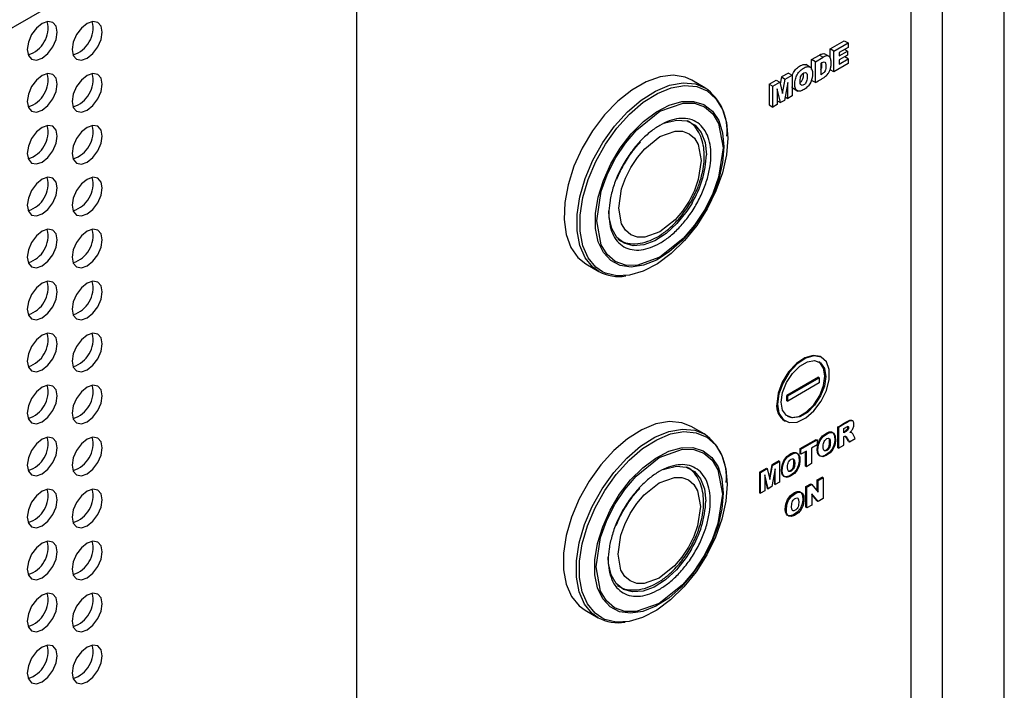
# Model space of a CAD drawing. Units: millimetres. Extents: x 1297 to 3758, y 2302 to 4496.
# Drawn here: x 1705 to 1798, y 4150 to 4213 of the extents above; entities that cross this region are included whole.
import ezdxf

# ---------------------------------------------------------------- set-up
doc = ezdxf.new("R2010")
doc.units = ezdxf.units.MM
doc.header["$LTSCALE"] = 10

msp = doc.modelspace()

# ---------------------------------------------------------------- linework, layer by layer
at = {"color": 7, "linetype": 'Continuous', "lineweight": 25}
for p, q in [((1797.579, 4074.859), (1797.579, 4303.442)), ((1788.762, 4267.336), (1788.762, 4083.303)), ((1685.829, 4201.489), (1762.654, 4245.839)), ((1736.538, 3878.782), (1736.538, 4230.763)), ((1781.155, 4210.005), (1782.488, 4210.775)), ((1781.155, 4209.132), (1781.155, 4210.005)), ((1781.509, 4209.801), (1781.155, 4210.005)), ((1781.509, 4209.801), (1782.842, 4210.571)), ((1782.842, 4210.152), (1782.007, 4209.67)), ((1782.488, 4210.775), (1782.842, 4210.571)), ((1782.782, 4209.806), (1782.512, 4209.962)), ((1782.842, 4210.571), (1782.842, 4210.152)), ((1779.414, 4209), (1780.153, 4209.427)), ((1779.768, 4208.796), (1780.507, 4209.223)), ((1781.072, 4209.291), (1780.63, 4209.546)), ((1781.509, 4207.842), (1781.509, 4209.801)), ((1782.007, 4209.359), (1782.782, 4209.806)), ((1782.007, 4209.67), (1782.007, 4209.359)), ((1782.782, 4209.406), (1782.007, 4208.96)), ((1782.007, 4208.573), (1782.866, 4209.069)), ((1782.866, 4209.069), (1782.531, 4209.262)), ((1782.782, 4209.806), (1782.782, 4209.406)), ((1782.866, 4209.069), (1782.866, 4208.625)), ((1779.309, 4208.264), (1778.867, 4208.519)), ((1779.768, 4208.796), (1779.414, 4209)), ((1779.414, 4208.068), (1779.414, 4209)), ((1779.768, 4206.836), (1779.768, 4208.796)), ((1780.265, 4208.64), (1780.265, 4207.569)), ((1782.866, 4208.625), (1781.509, 4207.842)), ((1782.007, 4208.96), (1782.007, 4208.573)), ((1776.566, 4207.356), (1776.447, 4206.727)), ((1777.218, 4207.732), (1776.566, 4207.356)), ((1776.566, 4207.356), (1776.919, 4207.152)), ((1776.668, 4205.814), (1776.919, 4207.152)), ((1776.919, 4207.152), (1777.571, 4207.528)), ((1777.218, 4207.732), (1777.571, 4207.528)), ((1777.571, 4207.528), (1777.571, 4205.568)), ((1777.59, 4207.514), (1777.692, 4207.772)), ((1781.509, 4207.842), (1781.155, 4208.046)), ((1769.352, 4206.344), (1768.129, 4207.05)), ((1775.407, 4206.687), (1776.062, 4207.065)), ((1775.407, 4206.687), (1775.761, 4206.483)), ((1775.407, 4206.687), (1775.407, 4204.727)), ((1775.761, 4206.483), (1776.415, 4206.861)), ((1775.761, 4204.523), (1775.761, 4206.483)), ((1776.062, 4207.065), (1776.415, 4206.861)), ((1776.482, 4204.94), (1776.168, 4206.253)), ((1776.168, 4206.253), (1776.168, 4204.758)), ((1776.415, 4206.861), (1776.668, 4205.814)), ((1777.165, 4206.828), (1776.85, 4205.152)), ((1777.165, 4205.334), (1777.165, 4206.828)), ((1777.667, 4206.291), (1778.109, 4206.036)), ((1779.768, 4206.836), (1779.414, 4207.04)), ((1776.912, 4205.48), (1777.165, 4205.334)), ((1777.571, 4205.568), (1777.165, 4205.334)), ((1775.407, 4204.727), (1775.761, 4204.523)), ((1776.168, 4204.758), (1775.761, 4204.523)), ((1776.168, 4205.121), (1776.482, 4204.94)), ((1776.85, 4205.152), (1776.482, 4204.94)), ((1767.772, 4203.119), (1767.694, 4203.195)), ((1758.129, 4189.729), (1759.353, 4189.023)), ((1780.38, 4180.913), (1780.309, 4180.954)), ((1780.054, 4179.044), (1777.084, 4177.33)), ((1777.154, 4177.289), (1780.124, 4179.003)), ((1780.124, 4178.513), (1777.154, 4176.799)), ((1780.054, 4179.044), (1780.124, 4179.003)), ((1780.124, 4179.003), (1780.124, 4178.513)), ((1777.084, 4176.84), (1777.084, 4177.33)), ((1777.154, 4177.289), (1777.084, 4177.33)), ((1777.084, 4176.84), (1777.154, 4176.799)), ((1777.154, 4176.799), (1777.154, 4177.289)), ((1776.846, 4174.955), (1776.917, 4174.914)), ((1783.281, 4174.934), (1783.193, 4174.985)), ((1769.291, 4173.702), (1768.068, 4174.408)), ((1781.877, 4172.407), (1781.877, 4174.367)), ((1781.948, 4174.326), (1781.877, 4174.367)), ((1781.948, 4174.326), (1781.948, 4172.366)), ((1782.447, 4173.82), (1782.447, 4174.219)), ((1782.447, 4173.902), (1782.587, 4173.982)), ((1782.657, 4173.941), (1782.447, 4173.82)), ((1782.718, 4174.085), (1782.789, 4174.044)), ((1783.056, 4173.888), (1783.07, 4173.889)), ((1783.07, 4173.889), (1783.141, 4173.848)), ((1783.07, 4173.889), (1783.089, 4173.878)), ((1783.17, 4173.834), (1783.081, 4173.885)), ((1778.338, 4172.324), (1779.85, 4173.196)), ((1778.409, 4172.283), (1779.92, 4173.156)), ((1779.85, 4173.196), (1779.92, 4173.156)), ((1779.92, 4173.156), (1779.92, 4172.672)), ((1782.447, 4173.45), (1782.492, 4173.476)), ((1782.447, 4172.655), (1782.447, 4173.45)), ((1782.898, 4172.997), (1782.969, 4172.956)), ((1782.969, 4172.956), (1783.531, 4173.28)), ((1783.531, 4173.28), (1783.291, 4173.709)), ((1778.409, 4172.283), (1778.338, 4172.324)), ((1778.338, 4171.84), (1778.338, 4172.324)), ((1778.409, 4171.799), (1778.409, 4172.283)), ((1778.916, 4172.092), (1778.409, 4171.799)), ((1778.845, 4170.657), (1778.845, 4172.051)), ((1778.916, 4170.616), (1778.916, 4172.092)), ((1779.92, 4172.672), (1779.413, 4172.379)), ((1779.413, 4172.379), (1779.413, 4170.903)), ((1781.877, 4172.407), (1781.948, 4172.366)), ((1781.948, 4172.366), (1782.447, 4172.655)), ((1776.319, 4171.158), (1775.667, 4170.782)), ((1775.738, 4170.741), (1776.39, 4171.117)), ((1776.319, 4171.158), (1776.39, 4171.117)), ((1776.39, 4171.117), (1776.39, 4169.158)), ((1778.409, 4171.799), (1778.338, 4171.84)), ((1767.724, 4170.465), (1767.634, 4170.553)), ((1774.509, 4170.113), (1775.163, 4170.491)), ((1774.509, 4170.113), (1774.509, 4168.153)), ((1774.509, 4170.113), (1774.58, 4170.072)), ((1774.58, 4170.072), (1775.234, 4170.45)), ((1774.58, 4168.113), (1774.58, 4170.072)), ((1775.163, 4170.491), (1775.234, 4170.45)), ((1775.234, 4170.45), (1775.486, 4169.404)), ((1775.667, 4170.782), (1775.442, 4169.586)), ((1775.486, 4169.404), (1775.738, 4170.741)), ((1775.667, 4170.782), (1775.738, 4170.741)), ((1775.984, 4170.418), (1775.669, 4168.741)), ((1775.913, 4170.041), (1775.913, 4168.964)), ((1775.984, 4168.923), (1775.984, 4170.418)), ((1778.916, 4170.616), (1778.845, 4170.657)), ((1779.413, 4170.903), (1778.916, 4170.616)), ((1775.301, 4168.529), (1774.987, 4169.842)), ((1774.987, 4169.842), (1774.987, 4168.348)), ((1774.987, 4169.587), (1775.23, 4168.57)), ((1776.39, 4169.158), (1775.984, 4168.923)), ((1779.931, 4169.365), (1780.399, 4169.636)), ((1780.037, 4169.304), (1779.931, 4169.365)), ((1779.931, 4168.349), (1779.931, 4169.365)), ((1780.037, 4169.304), (1780.505, 4169.574)), ((1780.037, 4168.22), (1780.037, 4169.304)), ((1780.505, 4169.574), (1780.399, 4169.636)), ((1780.505, 4169.574), (1780.505, 4167.615)), ((1774.987, 4168.348), (1774.58, 4168.113)), ((1775.23, 4168.57), (1775.301, 4168.529)), ((1775.669, 4168.741), (1775.301, 4168.529)), ((1775.913, 4168.964), (1775.984, 4168.923)), ((1778.86, 4168.747), (1779.325, 4169.015)), ((1778.966, 4168.686), (1778.86, 4168.747)), ((1778.86, 4166.788), (1778.86, 4168.747)), ((1778.966, 4168.686), (1779.431, 4168.954)), ((1778.966, 4166.726), (1778.966, 4168.686)), ((1779.325, 4169.015), (1779.431, 4168.954)), ((1779.431, 4168.954), (1780.037, 4168.22)), ((1774.509, 4168.153), (1774.58, 4168.113)), ((1780.037, 4167.344), (1779.434, 4168.072)), ((1779.434, 4168.072), (1779.434, 4166.996)), ((1779.931, 4167.405), (1779.434, 4168.005)), ((1780.037, 4167.344), (1779.931, 4167.405)), ((1780.505, 4167.615), (1780.037, 4167.344)), ((1778.966, 4166.726), (1778.86, 4166.788)), ((1779.434, 4166.996), (1778.966, 4166.726)), ((1758.069, 4157.087), (1759.292, 4156.381))]:
    msp.add_line(p, q, dxfattribs=at)
at = {"color": 30, "linetype": 'Continuous', "lineweight": 25}
for p, q in [((1791.721, 4273.797), (1791.721, 4081.38)), ((1780.153, 4209.427), (1780.507, 4209.223)), ((1782.657, 4173.941), (1782.587, 4173.982)), ((1782.799, 4174.193), (1782.87, 4174.152))]:
    msp.add_line(p, q, dxfattribs=at)
at = {"color": 7, "linetype": 'Continuous', "lineweight": 25, "flags": 128}
for points in [[(1705.454, 4209.957), (1705.562, 4209.394), (1705.868, 4209.041), (1706.327, 4208.952), (1706.868, 4209.14), (1707.409, 4209.577), (1707.868, 4210.196), (1708.175, 4210.903), (1708.282, 4211.59), (1708.175, 4212.153), (1707.868, 4212.505), (1707.409, 4212.595), (1706.868, 4212.407), (1706.327, 4211.97), (1705.868, 4211.351), (1705.562, 4210.644), (1705.454, 4209.957)], [(1709.696, 4209.957), (1709.804, 4209.394), (1710.111, 4209.041), (1710.57, 4208.952), (1711.111, 4209.14), (1711.652, 4209.577), (1712.111, 4210.196), (1712.417, 4210.902), (1712.525, 4211.589), (1712.417, 4212.152), (1712.111, 4212.505), (1711.652, 4212.594), (1711.111, 4212.406), (1710.57, 4211.969), (1710.111, 4211.351), (1709.804, 4210.644), (1709.696, 4209.957)], [(1705.454, 4205.058), (1705.562, 4204.495), (1705.868, 4204.142), (1706.327, 4204.053), (1706.868, 4204.241), (1707.409, 4204.678), (1707.868, 4205.297), (1708.175, 4206.004), (1708.282, 4206.691), (1708.175, 4207.253), (1707.868, 4207.606), (1707.409, 4207.695), (1706.868, 4207.507), (1706.327, 4207.071), (1705.868, 4206.452), (1705.562, 4205.745), (1705.454, 4205.058)], [(1709.696, 4205.057), (1709.804, 4204.495), (1710.111, 4204.142), (1710.57, 4204.053), (1711.111, 4204.241), (1711.652, 4204.677), (1712.111, 4205.296), (1712.417, 4206.003), (1712.525, 4206.69), (1712.417, 4207.253), (1712.111, 4207.606), (1711.652, 4207.695), (1711.111, 4207.507), (1710.57, 4207.07), (1710.111, 4206.451), (1709.804, 4205.744), (1709.696, 4205.057)], [(1768.129, 4207.05), (1767.5, 4207.332), (1766.369, 4207.518), (1765.121, 4207.374), (1763.801, 4206.906), (1762.457, 4206.13), (1761.137, 4205.074), (1759.889, 4203.777), (1758.758, 4202.285), (1757.785, 4200.652), (1757.005, 4198.937), (1756.447, 4197.203), (1756.13, 4195.511), (1756.066, 4193.924), (1756.257, 4192.498), (1756.697, 4191.285), (1757.369, 4190.328), (1758.129, 4189.729)], [(1705.454, 4200.159), (1705.562, 4199.596), (1705.868, 4199.243), (1706.327, 4199.154), (1706.868, 4199.342), (1707.409, 4199.779), (1707.868, 4200.397), (1708.175, 4201.104), (1708.282, 4201.791), (1708.175, 4202.354), (1707.868, 4202.707), (1707.409, 4202.796), (1706.868, 4202.608), (1706.327, 4202.171), (1705.868, 4201.552), (1705.562, 4200.846), (1705.454, 4200.159)], [(1709.696, 4200.158), (1709.804, 4199.595), (1710.111, 4199.243), (1710.57, 4199.153), (1711.111, 4199.341), (1711.652, 4199.778), (1712.111, 4200.397), (1712.417, 4201.104), (1712.525, 4201.791), (1712.417, 4202.354), (1712.111, 4202.707), (1711.652, 4202.796), (1711.111, 4202.608), (1710.57, 4202.171), (1710.111, 4201.552), (1709.804, 4200.845), (1709.696, 4200.158)], [(1765.539, 4202.996), (1765.695, 4203.057), (1766.717, 4203.294), (1767.641, 4203.211), (1768.418, 4202.813), (1769.004, 4202.122), (1769.369, 4201.175), (1769.493, 4200.023)], [(1771.502, 4201.601), (1771.376, 4200.006), (1771.003, 4198.322), (1770.396, 4196.612), (1769.577, 4194.937), (1768.576, 4193.357), (1767.429, 4191.93), (1766.177, 4190.707), (1764.866, 4189.733), (1763.543, 4189.041), (1762.255, 4188.659), (1761.05, 4188.599), (1759.971, 4188.863), (1759.688, 4188.999)], [(1705.454, 4195.259), (1705.562, 4194.696), (1705.868, 4194.344), (1706.327, 4194.255), (1706.868, 4194.443), (1707.409, 4194.879), (1707.868, 4195.498), (1708.175, 4196.205), (1708.282, 4196.892), (1708.175, 4197.455), (1707.868, 4197.808), (1707.409, 4197.897), (1706.868, 4197.709), (1706.327, 4197.272), (1705.868, 4196.653), (1705.562, 4195.946), (1705.454, 4195.259)], [(1709.696, 4195.259), (1709.804, 4194.696), (1710.111, 4194.343), (1710.57, 4194.254), (1711.111, 4194.442), (1711.652, 4194.879), (1712.111, 4195.498), (1712.417, 4196.205), (1712.525, 4196.892), (1712.417, 4197.455), (1712.111, 4197.807), (1711.652, 4197.897), (1711.111, 4197.708), (1710.57, 4197.272), (1710.111, 4196.653), (1709.804, 4195.946), (1709.696, 4195.259)], [(1768.135, 4195.472), (1767.641, 4194.696), (1766.717, 4193.547), (1765.695, 4192.603), (1764.63, 4191.916), (1763.579, 4191.524), (1762.599, 4191.446), (1761.743, 4191.688), (1761.057, 4192.236), (1760.578, 4193.061), (1760.332, 4194.118), (1760.301, 4194.743)], [(1705.454, 4190.36), (1705.562, 4189.797), (1705.868, 4189.444), (1706.327, 4189.355), (1706.868, 4189.543), (1707.409, 4189.98), (1707.868, 4190.599), (1708.175, 4191.306), (1708.282, 4191.993), (1708.175, 4192.556), (1707.868, 4192.909), (1707.409, 4192.998), (1706.868, 4192.81), (1706.327, 4192.373), (1705.868, 4191.754), (1705.562, 4191.047), (1705.454, 4190.36)], [(1709.696, 4190.36), (1709.804, 4189.797), (1710.111, 4189.444), (1710.57, 4189.355), (1711.111, 4189.543), (1711.652, 4189.98), (1712.111, 4190.599), (1712.417, 4191.305), (1712.525, 4191.992), (1712.417, 4192.555), (1712.111, 4192.908), (1711.652, 4192.997), (1711.111, 4192.809), (1710.57, 4192.372), (1710.111, 4191.754), (1709.804, 4191.047), (1709.696, 4190.36)], [(1705.454, 4185.461), (1705.562, 4184.898), (1705.868, 4184.545), (1706.327, 4184.456), (1706.868, 4184.644), (1707.409, 4185.081), (1707.868, 4185.7), (1708.175, 4186.407), (1708.282, 4187.094), (1708.175, 4187.656), (1707.868, 4188.009), (1707.409, 4188.098), (1706.868, 4187.91), (1706.327, 4187.474), (1705.868, 4186.855), (1705.562, 4186.148), (1705.454, 4185.461)], [(1709.696, 4185.46), (1709.804, 4184.898), (1710.111, 4184.545), (1710.57, 4184.456), (1711.111, 4184.644), (1711.652, 4185.08), (1712.111, 4185.699), (1712.417, 4186.406), (1712.525, 4187.093), (1712.417, 4187.656), (1712.111, 4188.009), (1711.652, 4188.098), (1711.111, 4187.91), (1710.57, 4187.473), (1710.111, 4186.854), (1709.804, 4186.148), (1709.696, 4185.46)], [(1705.454, 4180.562), (1705.562, 4179.999), (1705.868, 4179.646), (1706.327, 4179.557), (1706.868, 4179.745), (1707.409, 4180.182), (1707.868, 4180.8), (1708.175, 4181.507), (1708.282, 4182.194), (1708.175, 4182.757), (1707.868, 4183.11), (1707.409, 4183.199), (1706.868, 4183.011), (1706.327, 4182.574), (1705.868, 4181.955), (1705.562, 4181.249), (1705.454, 4180.562)], [(1709.696, 4180.561), (1709.804, 4179.998), (1710.111, 4179.646), (1710.57, 4179.556), (1711.111, 4179.744), (1711.652, 4180.181), (1712.111, 4180.8), (1712.417, 4181.507), (1712.525, 4182.194), (1712.417, 4182.757), (1712.111, 4183.11), (1711.652, 4183.199), (1711.111, 4183.011), (1710.57, 4182.574), (1710.111, 4181.955), (1709.804, 4181.248), (1709.696, 4180.561)], [(1780.309, 4180.954), (1780.236, 4180.992), (1779.562, 4181.112), (1778.78, 4180.889), (1777.977, 4180.349), (1777.238, 4179.549), (1776.645, 4178.576), (1776.262, 4177.535), (1776.129, 4176.541)], [(1776.2, 4176.5), (1776.332, 4175.658), (1776.716, 4175.061), (1777.309, 4174.773), (1778.047, 4174.825), (1778.851, 4175.212), (1779.632, 4175.892), (1780.307, 4176.79), (1780.802, 4177.811), (1781.064, 4178.843), (1781.064, 4179.773), (1780.802, 4180.503), (1780.307, 4180.952), (1779.632, 4181.071), (1778.851, 4180.849), (1778.047, 4180.308), (1777.309, 4179.508), (1776.716, 4178.535), (1776.332, 4177.495), (1776.2, 4176.5)], [(1776.553, 4176.704), (1776.679, 4177.604), (1777.043, 4178.542), (1777.601, 4179.404), (1778.285, 4180.086), (1779.012, 4180.507), (1779.696, 4180.614), (1780.254, 4180.396), (1780.618, 4179.878), (1780.744, 4179.123), (1780.618, 4178.223), (1780.254, 4177.285), (1779.696, 4176.423), (1779.012, 4175.741), (1778.285, 4175.32), (1777.601, 4175.213), (1777.043, 4175.431), (1776.679, 4175.949), (1776.553, 4176.704)], [(1777.132, 4175.368), (1777.53, 4175.254), (1778.214, 4175.361), (1778.942, 4175.781), (1779.626, 4176.464), (1780.183, 4177.326), (1780.547, 4178.263), (1780.673, 4179.164), (1780.547, 4179.919), (1780.183, 4180.436), (1780.094, 4180.5)], [(1705.454, 4175.662), (1705.562, 4175.1), (1705.868, 4174.747), (1706.327, 4174.658), (1706.868, 4174.846), (1707.409, 4175.282), (1707.868, 4175.901), (1708.175, 4176.608), (1708.282, 4177.295), (1708.175, 4177.858), (1707.868, 4178.211), (1707.409, 4178.3), (1706.868, 4178.112), (1706.327, 4177.675), (1705.868, 4177.056), (1705.562, 4176.349), (1705.454, 4175.662)], [(1709.696, 4175.662), (1709.804, 4175.099), (1710.111, 4174.746), (1710.57, 4174.657), (1711.111, 4174.845), (1711.652, 4175.282), (1712.111, 4175.901), (1712.417, 4176.608), (1712.525, 4177.295), (1712.417, 4177.858), (1712.111, 4178.21), (1711.652, 4178.3), (1711.111, 4178.111), (1710.57, 4177.675), (1710.111, 4177.056), (1709.804, 4176.349), (1709.696, 4175.662)], [(1768.068, 4174.408), (1767.17, 4174.767), (1766.006, 4174.871), (1764.735, 4174.645), (1763.405, 4174.098), (1762.062, 4173.249), (1760.756, 4172.129), (1759.533, 4170.778), (1758.438, 4169.245), (1757.51, 4167.586), (1756.783, 4165.861), (1756.284, 4164.131), (1756.029, 4162.46), (1756.029, 4160.908), (1756.284, 4159.53), (1756.783, 4158.378), (1757.51, 4157.491), (1758.069, 4157.087)], [(1780.155, 4173.138), (1780.441, 4173.514), (1780.825, 4173.791), (1781.074, 4173.889), (1781.278, 4173.897), (1781.436, 4173.814), (1781.576, 4173.534), (1781.597, 4173.083), (1781.515, 4172.647), (1781.34, 4172.274), (1781.075, 4171.954), (1780.721, 4171.708), (1780.398, 4171.593), (1780.161, 4171.64), (1780.042, 4171.762), (1779.964, 4171.962), (1779.935, 4172.243), (1779.988, 4172.713), (1780.155, 4173.138)], [(1780.225, 4173.098), (1780.512, 4173.473), (1780.895, 4173.751), (1781.145, 4173.849), (1781.349, 4173.856), (1781.507, 4173.774), (1781.647, 4173.493), (1781.668, 4173.043), (1781.586, 4172.606), (1781.41, 4172.233), (1781.146, 4171.913), (1780.792, 4171.667), (1780.469, 4171.552), (1780.232, 4171.599), (1780.113, 4171.721), (1780.034, 4171.921), (1780.006, 4172.203), (1780.058, 4172.672), (1780.225, 4173.098)], [(1705.454, 4170.763), (1705.562, 4170.2), (1705.868, 4169.847), (1706.327, 4169.758), (1706.868, 4169.946), (1707.409, 4170.383), (1707.868, 4171.002), (1708.175, 4171.709), (1708.282, 4172.396), (1708.175, 4172.959), (1707.868, 4173.312), (1707.409, 4173.401), (1706.868, 4173.213), (1706.327, 4172.776), (1705.868, 4172.157), (1705.562, 4171.45), (1705.454, 4170.763)], [(1709.696, 4170.763), (1709.804, 4170.2), (1710.111, 4169.847), (1710.57, 4169.758), (1711.111, 4169.946), (1711.652, 4170.383), (1712.111, 4171.002), (1712.417, 4171.708), (1712.525, 4172.395), (1712.417, 4172.958), (1712.111, 4173.311), (1711.652, 4173.4), (1711.111, 4173.212), (1710.57, 4172.775), (1710.111, 4172.157), (1709.804, 4171.45), (1709.696, 4170.763)], [(1776.793, 4171.198), (1777.079, 4171.573), (1777.463, 4171.851), (1777.712, 4171.949), (1777.916, 4171.956), (1778.074, 4171.874), (1778.214, 4171.594), (1778.236, 4171.143), (1778.154, 4170.706), (1777.978, 4170.333), (1777.713, 4170.014), (1777.359, 4169.767), (1777.036, 4169.652), (1776.8, 4169.699), (1776.681, 4169.822), (1776.602, 4170.022), (1776.574, 4170.303), (1776.626, 4170.773), (1776.793, 4171.198)], [(1776.864, 4171.157), (1777.15, 4171.533), (1777.534, 4171.81), (1777.783, 4171.908), (1777.987, 4171.916), (1778.145, 4171.833), (1778.285, 4171.553), (1778.306, 4171.102), (1778.224, 4170.666), (1778.049, 4170.292), (1777.784, 4169.973), (1777.43, 4169.726), (1777.107, 4169.611), (1776.871, 4169.658), (1776.751, 4169.781), (1776.673, 4169.981), (1776.644, 4170.262), (1776.697, 4170.732), (1776.864, 4171.157)], [(1765.478, 4170.353), (1765.634, 4170.415), (1766.657, 4170.652), (1767.581, 4170.569), (1768.357, 4170.171), (1768.943, 4169.48), (1769.308, 4168.533), (1769.432, 4167.38)], [(1705.454, 4165.864), (1705.562, 4165.301), (1705.868, 4164.948), (1706.327, 4164.859), (1706.868, 4165.047), (1707.409, 4165.484), (1707.868, 4166.103), (1708.175, 4166.81), (1708.282, 4167.497), (1708.175, 4168.059), (1707.868, 4168.412), (1707.409, 4168.501), (1706.868, 4168.313), (1706.327, 4167.877), (1705.868, 4167.258), (1705.562, 4166.551), (1705.454, 4165.864)], [(1709.696, 4165.863), (1709.804, 4165.301), (1710.111, 4164.948), (1710.57, 4164.859), (1711.111, 4165.047), (1711.652, 4165.483), (1712.111, 4166.102), (1712.417, 4166.809), (1712.525, 4167.496), (1712.417, 4168.059), (1712.111, 4168.412), (1711.652, 4168.501), (1711.111, 4168.313), (1710.57, 4167.876), (1710.111, 4167.257), (1709.804, 4166.551), (1709.696, 4165.863)], [(1771.442, 4168.959), (1771.316, 4167.363), (1770.943, 4165.68), (1770.336, 4163.97), (1769.517, 4162.295), (1768.516, 4160.715), (1767.368, 4159.288), (1766.116, 4158.065), (1764.805, 4157.09), (1763.482, 4156.399), (1762.195, 4156.017), (1760.99, 4155.957), (1759.911, 4156.221), (1759.627, 4156.357)], [(1777.141, 4167.521), (1777.427, 4167.896), (1777.811, 4168.174), (1778.06, 4168.272), (1778.264, 4168.279), (1778.422, 4168.197), (1778.562, 4167.916), (1778.584, 4167.466), (1778.502, 4167.029), (1778.326, 4166.656), (1778.061, 4166.336), (1777.707, 4166.09), (1777.384, 4165.975), (1777.148, 4166.022), (1777.028, 4166.145), (1776.95, 4166.344), (1776.922, 4166.626), (1776.974, 4167.095), (1777.141, 4167.521)], [(1777.247, 4167.459), (1777.533, 4167.835), (1777.917, 4168.112), (1778.166, 4168.21), (1778.37, 4168.218), (1778.528, 4168.135), (1778.668, 4167.855), (1778.69, 4167.404), (1778.608, 4166.968), (1778.432, 4166.595), (1778.167, 4166.275), (1777.813, 4166.029), (1777.49, 4165.914), (1777.254, 4165.961), (1777.134, 4166.083), (1777.056, 4166.283), (1777.028, 4166.564), (1777.08, 4167.034), (1777.247, 4167.459)], [(1705.454, 4160.965), (1705.562, 4160.402), (1705.868, 4160.049), (1706.327, 4159.96), (1706.868, 4160.148), (1707.409, 4160.585), (1707.868, 4161.204), (1708.175, 4161.91), (1708.282, 4162.597), (1708.175, 4163.16), (1707.868, 4163.513), (1707.409, 4163.602), (1706.868, 4163.414), (1706.327, 4162.977), (1705.868, 4162.358), (1705.562, 4161.652), (1705.454, 4160.965)], [(1709.696, 4160.964), (1709.804, 4160.401), (1710.111, 4160.049), (1710.57, 4159.959), (1711.111, 4160.148), (1711.652, 4160.584), (1712.111, 4161.203), (1712.417, 4161.91), (1712.525, 4162.597), (1712.417, 4163.16), (1712.111, 4163.513), (1711.652, 4163.602), (1711.111, 4163.414), (1710.57, 4162.977), (1710.111, 4162.358), (1709.804, 4161.651), (1709.696, 4160.964)], [(1768.074, 4162.829), (1767.581, 4162.054), (1766.657, 4160.905), (1765.634, 4159.961), (1764.569, 4159.274), (1763.518, 4158.882), (1762.538, 4158.804), (1761.682, 4159.046), (1760.996, 4159.594), (1760.517, 4160.419), (1760.271, 4161.476), (1760.24, 4162.101)], [(1705.454, 4156.065), (1705.562, 4155.503), (1705.868, 4155.15), (1706.327, 4155.061), (1706.868, 4155.249), (1707.409, 4155.685), (1707.868, 4156.304), (1708.175, 4157.011), (1708.282, 4157.698), (1708.175, 4158.261), (1707.868, 4158.614), (1707.409, 4158.703), (1706.868, 4158.515), (1706.327, 4158.078), (1705.868, 4157.459), (1705.562, 4156.752), (1705.454, 4156.065)], [(1709.696, 4156.065), (1709.804, 4155.502), (1710.111, 4155.149), (1710.57, 4155.06), (1711.111, 4155.248), (1711.652, 4155.685), (1712.111, 4156.304), (1712.417, 4157.011), (1712.525, 4157.698), (1712.417, 4158.261), (1712.111, 4158.613), (1711.652, 4158.703), (1711.111, 4158.514), (1710.57, 4158.078), (1710.111, 4157.459), (1709.804, 4156.752), (1709.696, 4156.065)], [(1705.454, 4151.166), (1705.562, 4150.603), (1705.868, 4150.25), (1706.327, 4150.161), (1706.868, 4150.349), (1707.409, 4150.786), (1707.868, 4151.405), (1708.175, 4152.112), (1708.282, 4152.799), (1708.175, 4153.362), (1707.868, 4153.715), (1707.409, 4153.804), (1706.868, 4153.616), (1706.327, 4153.179), (1705.868, 4152.56), (1705.562, 4151.853), (1705.454, 4151.166)], [(1709.696, 4151.166), (1709.804, 4150.603), (1710.111, 4150.25), (1710.57, 4150.161), (1711.111, 4150.349), (1711.652, 4150.786), (1712.111, 4151.405), (1712.417, 4152.111), (1712.525, 4152.799), (1712.417, 4153.361), (1712.111, 4153.714), (1711.652, 4153.803), (1711.111, 4153.615), (1710.57, 4153.178), (1710.111, 4152.56), (1709.804, 4151.853), (1709.696, 4151.166)]]:
    msp.add_lwpolyline(points, dxfattribs=at)
at = {"color": 30, "linetype": 'Continuous', "lineweight": 25, "flags": 128}
for points in [[(1759.355, 4189.022), (1758.794, 4189.427), (1758.067, 4190.314), (1757.568, 4191.466), (1757.313, 4192.844), (1757.313, 4194.396), (1757.568, 4196.067), (1758.067, 4197.797), (1758.794, 4199.522), (1759.722, 4201.181), (1760.817, 4202.714), (1762.04, 4204.065), (1763.346, 4205.185), (1764.689, 4206.034), (1766.019, 4206.581), (1767.29, 4206.807), (1768.454, 4206.703), (1769.354, 4206.343)], [(1759.688, 4188.999), (1759.057, 4189.443), (1758.341, 4190.316), (1757.848, 4191.452), (1757.598, 4192.809), (1757.598, 4194.339), (1757.848, 4195.986), (1758.341, 4197.69), (1759.057, 4199.391), (1759.971, 4201.025), (1761.05, 4202.536), (1762.255, 4203.867), (1763.543, 4204.971), (1764.866, 4205.807), (1766.177, 4206.347), (1767.429, 4206.569), (1768.576, 4206.466), (1769.577, 4206.043), (1770.396, 4205.313), (1771.003, 4204.304), (1771.376, 4203.051), (1771.502, 4201.601), (1771.502, 4201.601)], [(1771.139, 4200.763), (1771.015, 4199.283), (1770.648, 4197.72), (1770.053, 4196.138), (1769.254, 4194.602), (1768.285, 4193.176), (1767.184, 4191.916), (1765.996, 4190.876), (1764.772, 4190.097), (1763.559, 4189.612), (1762.41, 4189.44), (1761.369, 4189.588), (1760.48, 4190.051), (1759.779, 4190.809), (1759.296, 4191.831), (1759.049, 4193.075), (1759.049, 4194.491), (1759.296, 4196.021), (1759.779, 4197.602), (1760.48, 4199.168), (1761.369, 4200.657), (1762.41, 4202.007), (1763.559, 4203.163), (1764.772, 4204.077), (1765.996, 4204.712), (1767.184, 4205.043), (1768.285, 4205.055), (1769.254, 4204.748), (1770.053, 4204.134), (1770.648, 4203.24), (1771.015, 4202.1), (1771.139, 4200.763)], [(1771.061, 4200.683), (1770.643, 4197.912), (1770.09, 4196.362), (1769.317, 4194.817), (1768.366, 4193.374), (1767.3, 4192.121), (1765.109, 4190.374), (1762.918, 4189.592), (1761.852, 4189.614), (1760.9, 4189.958), (1760.127, 4190.61), (1759.575, 4191.522), (1759.157, 4193.811), (1759.575, 4196.582), (1760.127, 4198.132), (1760.9, 4199.677), (1761.852, 4201.119), (1762.918, 4202.372), (1765.109, 4204.12), (1767.3, 4204.902), (1768.366, 4204.879), (1769.317, 4204.536), (1770.09, 4203.883), (1770.643, 4202.971), (1771.061, 4200.683)], [(1768.998, 4199.492), (1768.725, 4197.681), (1768.364, 4196.668), (1767.859, 4195.659), (1767.237, 4194.716), (1766.54, 4193.898), (1765.109, 4192.756), (1763.677, 4192.245), (1762.981, 4192.259), (1762.359, 4192.484), (1761.854, 4192.91), (1761.493, 4193.506), (1761.22, 4195.002), (1761.493, 4196.812), (1761.854, 4197.825), (1762.359, 4198.835), (1762.981, 4199.777), (1763.677, 4200.596), (1765.109, 4201.738), (1766.54, 4202.249), (1767.237, 4202.234), (1767.859, 4202.01), (1768.364, 4201.583), (1768.725, 4200.987), (1768.998, 4199.492)], [(1759.294, 4156.38), (1758.733, 4156.785), (1758.007, 4157.672), (1757.507, 4158.824), (1757.253, 4160.202), (1757.253, 4161.754), (1757.507, 4163.425), (1758.007, 4165.155), (1758.733, 4166.88), (1759.661, 4168.539), (1760.756, 4170.072), (1761.979, 4171.423), (1763.285, 4172.543), (1764.628, 4173.392), (1765.959, 4173.939), (1767.229, 4174.165), (1768.393, 4174.061), (1769.293, 4173.701)], [(1759.627, 4156.357), (1758.996, 4156.8), (1758.28, 4157.674), (1757.788, 4158.81), (1757.537, 4160.167), (1757.537, 4161.697), (1757.788, 4163.344), (1758.28, 4165.048), (1758.996, 4166.748), (1759.911, 4168.383), (1760.99, 4169.894), (1762.195, 4171.225), (1763.482, 4172.328), (1764.805, 4173.165), (1766.116, 4173.704), (1767.368, 4173.927), (1768.516, 4173.824), (1769.517, 4173.4), (1770.336, 4172.671), (1770.943, 4171.661), (1771.316, 4170.409), (1771.442, 4168.959), (1771.442, 4168.959)], [(1771.079, 4168.121), (1770.955, 4166.64), (1770.588, 4165.077), (1769.992, 4163.496), (1769.194, 4161.96), (1768.224, 4160.533), (1767.123, 4159.274), (1765.936, 4158.234), (1764.711, 4157.455), (1763.499, 4156.97), (1762.349, 4156.798), (1761.308, 4156.946), (1760.419, 4157.409), (1759.719, 4158.166), (1759.235, 4159.189), (1758.988, 4160.433), (1758.988, 4161.849), (1759.235, 4163.379), (1759.719, 4164.959), (1760.419, 4166.526), (1761.308, 4168.015), (1762.349, 4169.365), (1763.499, 4170.52), (1764.711, 4171.435), (1765.936, 4172.07), (1767.123, 4172.4), (1768.224, 4172.412), (1769.194, 4172.105), (1769.992, 4171.492), (1770.588, 4170.597), (1770.955, 4169.458), (1771.079, 4168.121)], [(1771, 4168.04), (1770.582, 4165.269), (1770.03, 4163.72), (1769.257, 4162.174), (1768.305, 4160.732), (1767.239, 4159.479), (1765.048, 4157.732), (1762.857, 4156.95), (1761.791, 4156.972), (1760.84, 4157.315), (1760.067, 4157.968), (1759.514, 4158.88), (1759.097, 4161.169), (1759.514, 4163.94), (1760.067, 4165.49), (1760.84, 4167.035), (1761.791, 4168.477), (1762.857, 4169.73), (1765.048, 4171.477), (1767.239, 4172.26), (1768.305, 4172.237), (1769.257, 4171.894), (1770.03, 4171.241), (1770.582, 4170.329), (1771, 4168.04)], [(1768.937, 4166.85), (1768.664, 4165.039), (1768.303, 4164.026), (1767.798, 4163.017), (1767.176, 4162.074), (1766.48, 4161.255), (1765.048, 4160.114), (1763.617, 4159.603), (1762.92, 4159.617), (1762.298, 4159.842), (1761.793, 4160.268), (1761.432, 4160.864), (1761.159, 4162.36), (1761.432, 4164.17), (1761.793, 4165.183), (1762.298, 4166.193), (1762.92, 4167.135), (1763.617, 4167.954), (1765.048, 4169.096), (1766.48, 4169.607), (1767.176, 4169.592), (1767.798, 4169.368), (1768.303, 4168.941), (1768.664, 4168.345), (1768.937, 4166.85)]]:
    msp.add_lwpolyline(points, dxfattribs=at)
at = {"color": 7, "linetype": 'Continuous', "lineweight": 25}
for centre, radius, start, end in [((1704.791, 4211.973), 2.631, 286.50741, 13.49817), ((1709.033, 4211.972), 2.631, 286.50677, 13.49862), ((1704.791, 4207.073), 2.631, 286.50728, 13.4983), ((1709.033, 4207.073), 2.631, 286.50741, 13.49817), ((1766.497, 4202.295), 4.955, 353.87261, 54.78979), ((1704.791, 4202.174), 2.631, 286.50719, 13.49819), ((1709.033, 4202.174), 2.631, 286.50741, 13.49817), ((1704.791, 4197.275), 2.631, 286.50719, 13.49819), ((1709.033, 4197.275), 2.631, 286.50728, 13.4983), ((1704.791, 4192.376), 2.631, 286.50741, 13.49817), ((1709.033, 4192.375), 2.631, 286.50719, 13.49819), ((1761.2, 4192.354), 3.809, 241.01766, 280.33624), ((1704.791, 4187.476), 2.631, 286.50741, 13.49817), ((1709.033, 4187.476), 2.631, 286.50719, 13.49819), ((1704.791, 4182.577), 2.631, 286.50728, 13.4983), ((1709.033, 4182.577), 2.631, 286.50677, 13.49862), ((1704.791, 4177.678), 2.631, 286.50728, 13.4983), ((1709.033, 4177.678), 2.631, 286.50741, 13.49817), ((1777.782, 4176.333), 1.666, 172.85391, 235.83368), ((1704.791, 4172.779), 2.631, 286.50719, 13.49819), ((1709.033, 4172.778), 2.631, 286.50728, 13.4983), ((1766.436, 4169.652), 4.955, 353.87314, 54.78914), ((1704.791, 4167.879), 2.631, 286.50677, 13.49862), ((1709.033, 4167.879), 2.631, 286.50728, 13.4983), ((1704.791, 4162.98), 2.631, 286.50741, 13.49817), ((1709.033, 4162.98), 2.631, 286.50719, 13.49819), ((1704.791, 4158.081), 2.631, 286.50741, 13.49817), ((1709.033, 4158.081), 2.631, 286.50677, 13.49862), ((1761.14, 4159.712), 3.809, 241.01711, 280.33705), ((1704.791, 4153.182), 2.631, 286.50728, 13.4983), ((1709.033, 4153.181), 2.631, 286.50724, 13.49825)]:
    msp.add_arc(centre, radius, start, end, dxfattribs=at)
at = {"color": 30, "linetype": 'Continuous', "lineweight": 25}
for centre, start, end in [((1759.96, 4200.39), 328.96822, 357.79571), ((1759.9, 4167.747), 328.96811, 357.79577)]:
    msp.add_arc(centre, 9.54, start, end, dxfattribs=at)
at = {"color": 7, "linetype": 'Continuous', "lineweight": 25}
for points, knots in [([(1780.153, 4209.427), (1780.245, 4209.474), (1780.408, 4209.559), (1780.59, 4209.573), (1780.652, 4209.523), (1780.668, 4209.51)], [0, 0, 0, 0, 0.487788, 0.870217, 1, 1, 1, 1]), ([(1780.803, 4207.488), (1780.858, 4207.537), (1780.912, 4207.599), (1781.013, 4207.744), (1781.062, 4207.828), (1781.121, 4207.959), (1781.14, 4208.004), (1781.172, 4208.096), (1781.187, 4208.142), (1781.224, 4208.292), (1781.24, 4208.408), (1781.249, 4208.609), (1781.25, 4208.683), (1781.245, 4208.822), (1781.238, 4208.887), (1781.217, 4209.009), (1781.203, 4209.066), (1781.165, 4209.165), (1781.141, 4209.207), (1781.055, 4209.313), (1780.978, 4209.353), (1780.836, 4209.355), (1780.783, 4209.346), (1780.657, 4209.302), (1780.586, 4209.268), (1780.507, 4209.223)], [0, 0, 0, 0, 0.125, 0.125, 0.25, 0.25, 0.3125, 0.3125, 0.375, 0.375, 0.5, 0.5, 0.5625, 0.5625, 0.625, 0.625, 0.6875, 0.6875, 0.75, 0.75, 0.875, 0.875, 0.9375, 0.9375, 1, 1, 1, 1]), ([(1777.692, 4207.772), (1777.783, 4207.906), (1777.978, 4208.193), (1778.32, 4208.416), (1778.603, 4208.532), (1778.795, 4208.553), (1778.876, 4208.502), (1778.905, 4208.483)], [0, 0, 0, 0, 0.255419, 0.546663, 0.736594, 0.906127, 1, 1, 1, 1]), ([(1778.045, 4207.567), (1777.97, 4207.433), (1777.915, 4207.292), (1777.878, 4207.142), (1777.86, 4207.068), (1777.846, 4206.991), (1777.838, 4206.913), (1777.829, 4206.835), (1777.825, 4206.753), (1777.826, 4206.673), (1777.827, 4206.512), (1777.848, 4206.381), (1777.887, 4206.281), (1777.926, 4206.181), (1777.985, 4206.112), (1778.052, 4206.069), (1778.119, 4206.026), (1778.196, 4206.011), (1778.288, 4206.022), (1778.38, 4206.034), (1778.488, 4206.072), (1778.611, 4206.137), (1778.673, 4206.169), (1778.739, 4206.209), (1778.798, 4206.25), (1778.858, 4206.291), (1778.913, 4206.336), (1778.965, 4206.383), (1779.069, 4206.479), (1779.157, 4206.587), (1779.23, 4206.703), (1779.376, 4206.935), (1779.466, 4207.198), (1779.488, 4207.513), (1779.49, 4207.552), (1779.492, 4207.592), (1779.493, 4207.633), (1779.493, 4207.674), (1779.493, 4207.715), (1779.491, 4207.754), (1779.488, 4207.832), (1779.48, 4207.901), (1779.466, 4207.963), (1779.44, 4208.088), (1779.393, 4208.181), (1779.326, 4208.244), (1779.26, 4208.306), (1779.174, 4208.337), (1779.072, 4208.334), (1778.97, 4208.33), (1778.851, 4208.292), (1778.715, 4208.221), (1778.681, 4208.203), (1778.646, 4208.182), (1778.611, 4208.161), (1778.577, 4208.14), (1778.544, 4208.118), (1778.512, 4208.095), (1778.447, 4208.048), (1778.387, 4207.998), (1778.331, 4207.943), (1778.219, 4207.834), (1778.124, 4207.709), (1778.045, 4207.567)], [0, 0, 0, 0, 1, 1, 1, 2, 2, 2, 3, 3, 3, 4, 4, 4, 5, 5, 5, 6, 6, 6, 7, 7, 7, 8, 8, 8, 9, 9, 9, 10, 10, 10, 11, 11, 11, 12, 12, 12, 13, 13, 13, 14, 14, 14, 15, 15, 15, 16, 16, 16, 17, 17, 17, 18, 18, 18, 19, 19, 19, 20, 20, 20, 21, 21, 21, 21]), ([(1780.265, 4208.64), (1780.344, 4208.685), (1780.426, 4208.736), (1780.557, 4208.785), (1780.609, 4208.787), (1780.667, 4208.757), (1780.683, 4208.742), (1780.71, 4208.694), (1780.732, 4208.632), (1780.746, 4208.516), (1780.749, 4208.43), (1780.749, 4208.368), (1780.749, 4208.336), (1780.745, 4208.189), (1780.734, 4208.096), (1780.695, 4207.955), (1780.669, 4207.897), (1780.621, 4207.823), (1780.604, 4207.802), (1780.56, 4207.758), (1780.533, 4207.735), (1780.437, 4207.666), (1780.349, 4207.617), (1780.265, 4207.569)], [0, 0, 0, 0, 0.125, 0.125, 0.25, 0.25, 0.3125, 0.3125, 0.375, 0.4375, 0.46875, 0.46875, 0.5, 0.5, 0.625, 0.625, 0.75, 0.75, 0.8125, 0.8125, 0.875, 0.875, 1, 1, 1, 1]), ([(1780.265, 4208.031), (1780.271, 4208.038), (1780.298, 4208.066), (1780.33, 4208.138), (1780.367, 4208.239), (1780.401, 4208.442), (1780.388, 4208.591), (1780.378, 4208.703)], [0, 0, 0, 0, 0.0360189, 0.1515, 0.2837515, 0.4570156, 1, 1, 1, 1]), ([(1778.414, 4206.604), (1778.383, 4206.63), (1778.348, 4206.699), (1778.332, 4206.81), (1778.324, 4206.894), (1778.323, 4206.942), (1778.324, 4207.192), (1778.358, 4207.351), (1778.451, 4207.532), (1778.487, 4207.584), (1778.57, 4207.671), (1778.617, 4207.708), (1778.766, 4207.79), (1778.845, 4207.793), (1778.904, 4207.745)], [0, 0, 0, 0, 0.125, 0.1875, 0.1875, 0.25, 0.25, 0.5, 0.5, 0.625, 0.625, 0.75, 0.75, 1, 1, 1, 1]), ([(1778.334, 4206.841), (1778.358, 4206.857), (1778.415, 4206.894), (1778.498, 4206.988), (1778.574, 4207.118), (1778.649, 4207.379), (1778.641, 4207.568), (1778.636, 4207.713)], [0, 0, 0, 0, 0.095863, 0.222689, 0.350484, 0.504621, 1, 1, 1, 1]), ([(1778.904, 4207.745), (1778.939, 4207.717), (1778.976, 4207.642), (1778.991, 4207.518), (1778.996, 4207.425), (1778.996, 4207.371), (1778.992, 4207.222), (1778.982, 4207.135), (1778.949, 4206.982), (1778.926, 4206.919), (1778.867, 4206.809), (1778.832, 4206.761), (1778.751, 4206.677), (1778.704, 4206.641), (1778.553, 4206.556), (1778.473, 4206.553), (1778.414, 4206.604)], [0, 0, 0, 0, 0.125, 0.1875, 0.1875, 0.25, 0.25, 0.375, 0.375, 0.5, 0.5, 0.625, 0.625, 0.75, 0.75, 1, 1, 1, 1]), ([(1779.768, 4206.836), (1779.935, 4206.933), (1780.144, 4207.054), (1780.354, 4207.175), (1780.437, 4207.223), (1780.479, 4207.246), (1780.606, 4207.322), (1780.7, 4207.394), (1780.803, 4207.488)], [0, 0, 0, 0, 0.5, 0.625, 0.625, 0.75, 0.75, 1, 1, 1, 1]), ([(1777.713, 4206.27), (1777.708, 4206.271), (1777.646, 4206.282), (1777.599, 4206.342), (1777.574, 4206.409), (1777.571, 4206.416)], [0, 0, 0, 0, 0.072798, 0.907348, 1, 1, 1, 1]), ([(1768.018, 4195.567), (1768.243, 4195.993), (1768.558, 4196.59), (1768.893, 4197.501), (1769.114, 4198.272), (1769.268, 4199.167), (1769.311, 4200.062), (1769.222, 4200.936), (1768.985, 4201.763), (1768.568, 4202.494), (1768.127, 4203.009), (1767.783, 4203.178), (1767.693, 4203.222)], [0, 0, 0, 0, 0.147039, 0.206537, 0.304082, 0.403408, 0.50844, 0.61676, 0.72775, 0.841144, 0.958273, 1, 1, 1, 1]), ([(1761.756, 4199.182), (1762.015, 4199.594), (1762.377, 4200.17), (1762.904, 4200.83), (1763.149, 4201.085), (1763.267, 4201.207)], [0, 0, 0, 0, 0.564211, 0.790635, 1, 1, 1, 1]), ([(1761.052, 4197.713), (1761.1, 4197.838), (1761.291, 4198.338), (1761.557, 4198.821), (1761.756, 4199.182)], [0, 0, 0, 0, 0.2510518, 1, 1, 1, 1]), ([(1761.143, 4192.07), (1761.306, 4191.971), (1761.728, 4191.715), (1762.546, 4191.599), (1763.488, 4191.689), (1764.409, 4192.011), (1765.29, 4192.511), (1766.056, 4193.111), (1766.705, 4193.757), (1767.367, 4194.532), (1767.766, 4195.167), (1768.018, 4195.567)], [0, 0, 0, 0, 0.077986, 0.201916, 0.327958, 0.451306, 0.565695, 0.684632, 0.773785, 0.857045, 1, 1, 1, 1]), ([(1781.877, 4174.367), (1782.082, 4174.482), (1782.465, 4174.698), (1782.9, 4174.977), (1783.149, 4175.021), (1783.19, 4174.98), (1783.197, 4174.973)], [0, 0, 0, 0, 0.454083, 0.848348, 0.972693, 1, 1, 1, 1]), ([(1783.012, 4173.845), (1783.071, 4173.896), (1783.121, 4173.945), (1783.199, 4174.037), (1783.229, 4174.081), (1783.314, 4174.223), (1783.357, 4174.325), (1783.392, 4174.484), (1783.398, 4174.537), (1783.402, 4174.647), (1783.399, 4174.7), (1783.382, 4174.788), (1783.369, 4174.826), (1783.334, 4174.889), (1783.311, 4174.914), (1783.26, 4174.949), (1783.231, 4174.96), (1783.168, 4174.966), (1783.134, 4174.963), (1783.014, 4174.93), (1782.903, 4174.877), (1782.494, 4174.641), (1782.221, 4174.484), (1781.948, 4174.326)], [0, 0, 0, 0, 0.0625, 0.0625, 0.125, 0.125, 0.25, 0.25, 0.3125, 0.3125, 0.375, 0.375, 0.4375, 0.4375, 0.5, 0.5, 0.5625, 0.5625, 0.625, 0.625, 0.75, 0.75, 1, 1, 1, 1]), ([(1782.447, 4174.219), (1782.487, 4174.242), (1782.526, 4174.264), (1782.605, 4174.31), (1782.645, 4174.334), (1782.759, 4174.396), (1782.813, 4174.413), (1782.877, 4174.394), (1782.894, 4174.365), (1782.902, 4174.294), (1782.902, 4174.265), (1782.892, 4174.21), (1782.883, 4174.181), (1782.87, 4174.152)], [0, 0, 0, 0, 0.125, 0.125, 0.25, 0.25, 0.5, 0.5, 0.75, 0.75, 0.875, 0.875, 1, 1, 1, 1]), ([(1782.799, 4174.193), (1782.81, 4174.222), (1782.832, 4174.281), (1782.831, 4174.357), (1782.818, 4174.416), (1782.794, 4174.43), (1782.785, 4174.436)], [0, 0, 0, 0, 0.2801, 0.571238, 0.828862, 1, 1, 1, 1]), ([(1783.141, 4173.848), (1783.134, 4173.85), (1783.117, 4173.854), (1783.087, 4173.854), (1783.052, 4173.852), (1783.026, 4173.848), (1783.012, 4173.845)], [0, 0, 0, 0, 0.193162, 0.423144, 0.69172, 1, 1, 1, 1]), ([(1783.291, 4173.709), (1783.279, 4173.731), (1783.255, 4173.759), (1783.186, 4173.824), (1783.16, 4173.842), (1783.141, 4173.848)], [0, 0, 0, 0, 0.5, 0.5, 1, 1, 1, 1]), ([(1780.594, 4172.134), (1780.563, 4172.16), (1780.528, 4172.229), (1780.512, 4172.34), (1780.505, 4172.424), (1780.503, 4172.472), (1780.505, 4172.722), (1780.538, 4172.881), (1780.632, 4173.062), (1780.668, 4173.114), (1780.75, 4173.201), (1780.797, 4173.238), (1780.946, 4173.32), (1781.026, 4173.323), (1781.085, 4173.275)], [0, 0, 0, 0, 0.125, 0.1875, 0.1875, 0.25, 0.25, 0.5, 0.5, 0.625, 0.625, 0.75, 0.75, 1, 1, 1, 1]), ([(1780.584, 4172.154), (1780.598, 4172.148), (1780.647, 4172.125), (1780.754, 4172.174), (1780.867, 4172.251), (1780.961, 4172.354), (1781.037, 4172.485), (1781.112, 4172.748), (1781.115, 4173.004), (1781.081, 4173.233), (1781.035, 4173.29), (1781.014, 4173.316)], [0, 0, 0, 0, 0.044354, 0.15468, 0.239951, 0.317089, 0.394817, 0.488573, 0.797235, 0.908651, 1, 1, 1, 1]), ([(1781.085, 4173.275), (1781.119, 4173.247), (1781.156, 4173.172), (1781.171, 4173.048), (1781.177, 4172.955), (1781.177, 4172.901), (1781.172, 4172.752), (1781.162, 4172.665), (1781.129, 4172.512), (1781.106, 4172.449), (1781.047, 4172.339), (1781.012, 4172.291), (1780.931, 4172.207), (1780.884, 4172.171), (1780.733, 4172.086), (1780.653, 4172.083), (1780.594, 4172.134)], [0, 0, 0, 0, 0.125, 0.1875, 0.1875, 0.25, 0.25, 0.375, 0.375, 0.5, 0.5, 0.625, 0.625, 0.75, 0.75, 1, 1, 1, 1]), ([(1782.898, 4172.997), (1782.827, 4173.109), (1782.726, 4173.269), (1782.637, 4173.45), (1782.599, 4173.493), (1782.597, 4173.496)], [0, 0, 0, 0, 0.68867, 0.98228, 1, 1, 1, 1]), ([(1782.613, 4173.5), (1782.637, 4173.493), (1782.664, 4173.466), (1782.708, 4173.395), (1782.724, 4173.367), (1782.754, 4173.316), (1782.831, 4173.187), (1782.908, 4173.059), (1782.969, 4172.956)], [0, 0, 0, 0, 0.25, 0.25, 0.375, 0.375, 0.5, 1, 1, 1, 1]), ([(1777.232, 4170.193), (1777.201, 4170.22), (1777.167, 4170.288), (1777.15, 4170.399), (1777.143, 4170.483), (1777.141, 4170.531), (1777.143, 4170.781), (1777.176, 4170.941), (1777.27, 4171.121), (1777.306, 4171.173), (1777.388, 4171.261), (1777.436, 4171.297), (1777.585, 4171.379), (1777.664, 4171.382), (1777.723, 4171.334)], [0, 0, 0, 0, 0.125, 0.1875, 0.1875, 0.25, 0.25, 0.5, 0.5, 0.625, 0.625, 0.75, 0.75, 1, 1, 1, 1]), ([(1777.222, 4170.213), (1777.236, 4170.207), (1777.285, 4170.184), (1777.392, 4170.233), (1777.506, 4170.31), (1777.6, 4170.413), (1777.675, 4170.544), (1777.75, 4170.808), (1777.753, 4171.064), (1777.719, 4171.292), (1777.673, 4171.349), (1777.652, 4171.375)], [0, 0, 0, 0, 0.044354, 0.154682, 0.239951, 0.317091, 0.394818, 0.488573, 0.797235, 0.90865, 1, 1, 1, 1]), ([(1777.723, 4171.334), (1777.758, 4171.306), (1777.795, 4171.231), (1777.81, 4171.108), (1777.815, 4171.015), (1777.815, 4170.96), (1777.81, 4170.812), (1777.8, 4170.724), (1777.768, 4170.572), (1777.744, 4170.508), (1777.686, 4170.399), (1777.651, 4170.35), (1777.57, 4170.266), (1777.523, 4170.23), (1777.371, 4170.146), (1777.291, 4170.143), (1777.232, 4170.193)], [0, 0, 0, 0, 0.125, 0.1875, 0.1875, 0.25, 0.25, 0.375, 0.375, 0.5, 0.5, 0.625, 0.625, 0.75, 0.75, 1, 1, 1, 1]), ([(1767.957, 4162.925), (1768.182, 4163.35), (1768.498, 4163.948), (1768.832, 4164.859), (1769.053, 4165.63), (1769.207, 4166.525), (1769.25, 4167.419), (1769.161, 4168.294), (1768.924, 4169.121), (1768.508, 4169.852), (1768.066, 4170.367), (1767.722, 4170.536), (1767.632, 4170.58)], [0, 0, 0, 0, 0.14704, 0.206537, 0.304082, 0.403408, 0.508439, 0.616759, 0.72775, 0.841144, 0.958272, 1, 1, 1, 1]), ([(1761.696, 4166.54), (1761.954, 4166.952), (1762.316, 4167.528), (1762.843, 4168.187), (1763.088, 4168.443), (1763.206, 4168.565)], [0, 0, 0, 0, 0.564211, 0.790637, 1, 1, 1, 1]), ([(1777.615, 4166.496), (1777.584, 4166.522), (1777.55, 4166.59), (1777.533, 4166.702), (1777.526, 4166.786), (1777.525, 4166.833), (1777.526, 4167.084), (1777.56, 4167.243), (1777.653, 4167.423), (1777.689, 4167.475), (1777.771, 4167.563), (1777.819, 4167.6), (1777.968, 4167.681), (1778.047, 4167.685), (1778.106, 4167.637)], [0, 0, 0, 0, 0.125, 0.1875, 0.1875, 0.25, 0.25, 0.5, 0.5, 0.625, 0.625, 0.75, 0.75, 1, 1, 1, 1]), ([(1778.106, 4167.637), (1778.141, 4167.608), (1778.178, 4167.534), (1778.193, 4167.41), (1778.198, 4167.317), (1778.198, 4167.263), (1778.193, 4167.114), (1778.184, 4167.026), (1778.151, 4166.874), (1778.128, 4166.81), (1778.069, 4166.701), (1778.034, 4166.653), (1777.953, 4166.569), (1777.906, 4166.533), (1777.754, 4166.448), (1777.675, 4166.445), (1777.615, 4166.496)], [0, 0, 0, 0, 0.125, 0.1875, 0.1875, 0.25, 0.25, 0.375, 0.375, 0.5, 0.5, 0.625, 0.625, 0.75, 0.75, 1, 1, 1, 1]), ([(1760.992, 4165.071), (1761.04, 4165.196), (1761.231, 4165.696), (1761.496, 4166.179), (1761.696, 4166.54)], [0, 0, 0, 0, 0.251056, 1, 1, 1, 1]), ([(1761.082, 4159.428), (1761.245, 4159.329), (1761.668, 4159.073), (1762.486, 4158.957), (1763.427, 4159.047), (1764.348, 4159.369), (1765.23, 4159.868), (1765.996, 4160.469), (1766.645, 4161.115), (1767.307, 4161.89), (1767.705, 4162.524), (1767.957, 4162.925)], [0, 0, 0, 0, 0.077987, 0.201917, 0.327958, 0.451306, 0.565695, 0.684632, 0.773785, 0.857045, 1, 1, 1, 1])]:
    msp.add_open_spline(points, degree=3, knots=knots, dxfattribs=at)
at = {"color": 30, "linetype": 'Continuous', "lineweight": 25}
for points in [[(1769.917, 4200.023), (1769.917, 4199.684), (1769.862, 4198.954), (1769.604, 4197.771), (1769.158, 4196.518), (1768.533, 4195.269), (1767.764, 4194.104), (1766.902, 4193.091), (1766.006, 4192.276), (1765.109, 4191.663), (1764.212, 4191.24), (1763.315, 4191.02), (1762.454, 4191.039), (1761.685, 4191.316), (1761.06, 4191.843), (1760.614, 4192.581), (1760.356, 4193.467), (1760.274, 4194.456), (1760.356, 4195.539), (1760.614, 4196.723), (1761.06, 4197.976), (1761.685, 4199.224), (1762.454, 4200.389), (1763.315, 4201.402), (1764.212, 4202.217), (1765.109, 4202.83), (1766.006, 4203.253), (1766.902, 4203.473), (1767.764, 4203.455), (1768.533, 4203.178), (1769.158, 4202.65), (1769.604, 4201.913), (1769.862, 4201.027), (1769.917, 4200.361), (1769.917, 4200.023)], [(1769.857, 4167.38), (1769.857, 4167.042), (1769.801, 4166.312), (1769.544, 4165.129), (1769.097, 4163.876), (1768.472, 4162.627), (1767.703, 4161.462), (1766.842, 4160.449), (1765.946, 4159.634), (1765.048, 4159.021), (1764.151, 4158.598), (1763.255, 4158.378), (1762.393, 4158.396), (1761.624, 4158.674), (1760.999, 4159.201), (1760.553, 4159.939), (1760.295, 4160.825), (1760.213, 4161.813), (1760.295, 4162.897), (1760.553, 4164.081), (1760.999, 4165.334), (1761.624, 4166.582), (1762.393, 4167.747), (1763.255, 4168.76), (1764.151, 4169.575), (1765.048, 4170.188), (1765.946, 4170.611), (1766.842, 4170.831), (1767.703, 4170.813), (1768.472, 4170.536), (1769.097, 4170.008), (1769.544, 4169.271), (1769.801, 4168.385), (1769.857, 4167.719), (1769.857, 4167.38)]]:
    msp.add_open_spline(points, degree=3, knots=[0, 0, 0, 0, 0.029129, 0.060003, 0.09216, 0.125, 0.15784, 0.189997, 0.220871, 0.25, 0.279129, 0.310003, 0.34216, 0.375, 0.40784, 0.439997, 0.470871, 0.5, 0.529129, 0.560003, 0.59216, 0.625, 0.65784, 0.689997, 0.720871, 0.75, 0.779129, 0.810003, 0.84216, 0.875, 0.90784, 0.939997, 0.970871, 1, 1, 1, 1], dxfattribs=at)
at = {"color": 7, "linetype": 'Continuous', "lineweight": 25}
for points in [[(1782.718, 4174.085), (1782.653, 4174.03), (1782.609, 4173.995), (1782.587, 4173.982)], [(1782.789, 4174.044), (1782.724, 4173.989), (1782.68, 4173.955), (1782.657, 4173.941)], [(1782.799, 4174.193), (1782.778, 4174.148), (1782.751, 4174.112), (1782.718, 4174.085)], [(1782.87, 4174.152), (1782.849, 4174.107), (1782.822, 4174.071), (1782.789, 4174.044)], [(1782.492, 4173.476), (1782.537, 4173.501), (1782.578, 4173.51), (1782.613, 4173.5)]]:
    msp.add_open_spline(points, degree=3, dxfattribs=at)

doc.saveas('drawing.dxf')
